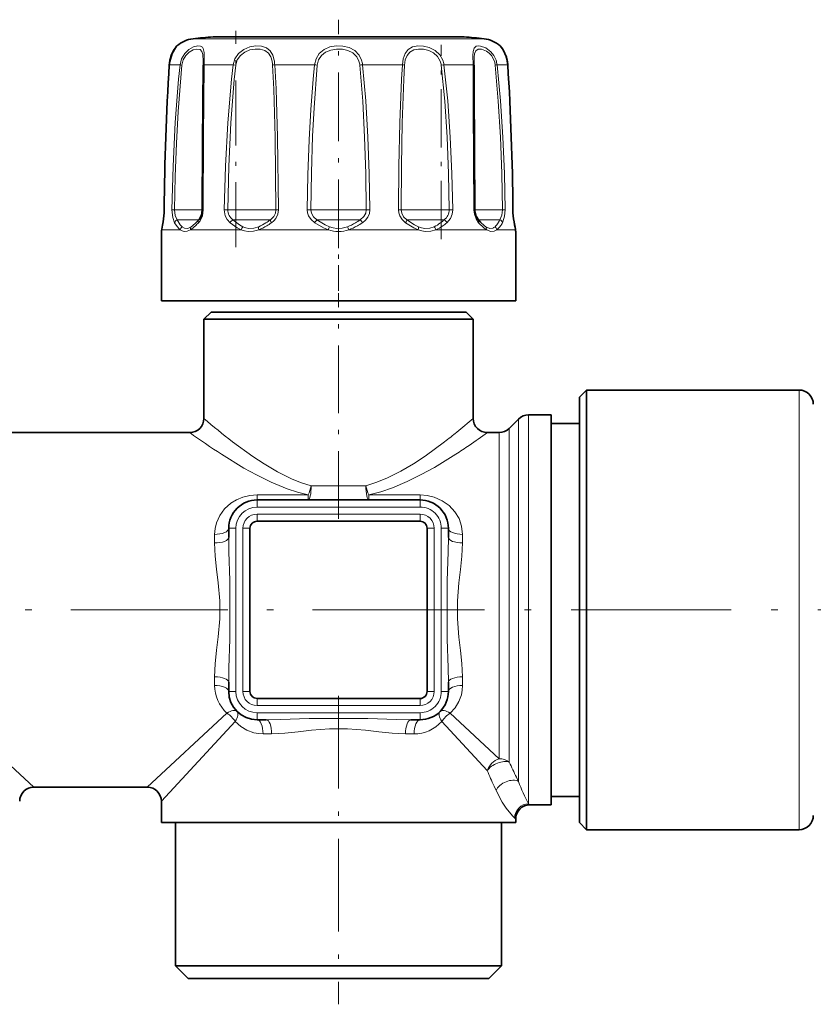
# Model space of a CAD drawing. Extents: x 0 to 420, y 0 to 297.
# Drawn here: x 205 to 223, y 132 to 155 of the extents above; entities that cross this region are included whole.
import ezdxf

# ---------------------------------------------------------------- set-up
doc = ezdxf.new("R2010")
doc.units = 0
doc.linetypes.add('DASHDOT', pattern=[18.5, 12, -3, 0.5, -3])

msp = doc.modelspace()

# ---------------------------------------------------------------- linework, layer by layer
at = {"color": 7, "linetype": 'DASHDOT', "lineweight": 13, "ltscale": 0.134234}
msp.add_line((212.027237, 150.115982), (212.027237, 155.485352), dxfattribs=at)
at = {"color": 7, "lineweight": 35}
for p, q in [((209.075531, 155.083145), (214.617584, 155.083145)), ((209.436874, 155.083145), (214.978943, 155.083145)), ((208.227005, 154.870316), (208.218002, 154.861084)), ((215.827454, 154.870316), (215.836456, 154.861084)), ((207.885315, 150.657623), (207.868683, 150.563904)), ((207.899963, 150.732407), (207.885315, 150.657623)), ((216.15451, 150.732407), (216.169159, 150.657623)), ((216.169159, 150.657623), (216.185791, 150.563904)), ((207.860565, 150.506012), (207.861816, 150.521744)), ((207.860565, 150.506012), (207.860565, 148.880768)), ((207.861816, 150.521744), (207.868683, 150.563904)), ((207.868683, 150.563904), (207.861816, 150.521744)), ((216.192657, 150.521744), (216.185791, 150.563904)), ((216.185791, 150.563904), (216.192657, 150.521744)), ((216.193909, 150.506012), (216.192657, 150.521744)), ((216.193909, 150.506012), (216.193909, 148.880768)), ((207.860565, 148.880768), (215.683823, 148.880768)), ((215.683823, 148.880768), (216.193909, 148.880768)), ((209.027237, 148.61409), (208.860565, 148.447433)), ((209.027237, 148.61409), (214.659973, 148.61409)), ((214.659973, 148.61409), (215.027237, 148.61409)), ((215.027237, 148.61409), (215.193909, 148.447433)), ((208.860565, 148.447433), (214.806244, 148.447433)), ((208.860565, 148.447433), (208.860565, 146.11409)), ((214.806244, 148.447433), (215.193909, 148.447433)), ((215.193909, 148.447433), (215.193909, 146.11409)), ((217.693909, 146.61409), (217.860565, 146.780762)), ((217.860565, 146.14827), (217.860565, 146.780762)), ((217.860565, 146.780762), (222.860565, 146.780762)), ((217.693909, 146.002014), (217.693909, 146.61409)), ((216.041534, 145.878387), (216.262939, 146.099792)), ((216.498642, 146.197433), (217.027237, 146.197433)), ((217.027237, 145.636353), (217.027237, 146.197433)), ((217.860565, 136.447418), (217.860565, 146.14827)), ((217.027237, 145.997437), (217.693909, 145.997437)), ((217.693909, 136.61409), (217.693909, 146.002014)), ((203.860565, 145.780762), (208.527237, 145.780762)), ((215.527237, 145.780762), (215.805832, 145.780762)), ((217.027237, 137.030762), (217.027237, 145.636353)), ((210.110565, 144.197433), (213.943909, 144.197433)), ((209.443909, 143.530762), (209.443909, 143.313766)), ((209.943909, 139.697433), (209.943909, 143.530762)), ((210.110565, 143.697433), (213.943909, 143.697433)), ((214.110565, 143.530762), (214.110565, 139.697433)), ((214.610565, 143.313766), (214.610565, 143.530762)), ((209.443909, 139.914429), (209.443909, 139.697433)), ((214.610565, 139.697433), (214.610565, 139.914429)), ((213.943909, 139.530762), (210.110565, 139.530762)), ((210.110565, 139.030762), (210.32756, 139.030762)), ((213.726898, 139.030762), (213.943909, 139.030762)), ((204.860565, 137.447418), (207.527222, 137.447418)), ((207.860565, 137.11409), (207.860565, 136.61409)), ((216.527237, 137.030762), (217.027237, 137.030762)), ((217.027237, 137.230759), (217.693909, 137.230759)), ((207.860565, 136.61409), (215.683823, 136.61409)), ((208.193909, 136.61409), (208.193909, 133.247437)), ((215.683823, 136.61409), (216.193909, 136.61409)), ((215.860565, 136.61409), (215.860565, 133.247437)), ((216.193909, 136.697418), (216.193909, 136.61409)), ((217.693909, 136.61409), (217.860565, 136.447418)), ((217.860565, 136.447418), (222.860565, 136.447418)), ((208.193909, 133.247437), (215.391296, 133.247437)), ((208.493896, 132.947418), (208.193909, 133.247437)), ((215.391296, 133.247437), (215.860565, 133.247437)), ((215.560562, 132.947418), (215.860565, 133.247437)), ((208.493896, 132.947418), (215.128021, 132.947418)), ((215.128021, 132.947418), (215.560562, 132.947418))]:
    msp.add_line(p, q, dxfattribs=at)
at = {"color": 7, "linetype": 'DASHDOT', "lineweight": 13, "ltscale": 0.127172}
msp.add_line((209.610565, 150.139542), (209.610565, 155.22644), dxfattribs=at)
at = {"color": 7, "lineweight": 13}
for p, q in [((208.604507, 155.037903), (215.03096, 155.037903)), ((215.03096, 155.037903), (215.449966, 155.037903)), ((208.046875, 154.424026), (208.047943, 154.425446)), ((208.047943, 154.425446), (208.29921, 154.425446)), ((208.841156, 154.513168), (208.841446, 154.417847)), ((208.864471, 154.537598), (208.862946, 154.425446)), ((208.862946, 154.425446), (209.549393, 154.425446)), ((209.61084, 154.417847), (209.549393, 154.425446)), ((210.525787, 154.425446), (211.463501, 154.425446)), ((212.590958, 154.425446), (213.528671, 154.425446)), ((214.443634, 154.417847), (214.505066, 154.425446)), ((214.505066, 154.425446), (215.191528, 154.425446)), ((215.755249, 154.425446), (216.006516, 154.425446)), ((216.007599, 154.424026), (216.006516, 154.425446)), ((207.926773, 151.019608), (207.928345, 151.01976)), ((208.170532, 151.018829), (208.109375, 151.01976)), ((208.170532, 151.018829), (208.821686, 151.018829)), ((208.822006, 151.019058), (208.845612, 151.01976)), ((209.423431, 151.018829), (209.340195, 151.01976)), ((209.423431, 151.018829), (210.464554, 151.018829)), ((210.464554, 151.018829), (210.554855, 151.018829)), ((210.554855, 151.018829), (210.615387, 151.01976)), ((211.373993, 151.018829), (211.291, 151.01976)), ((211.373993, 151.018829), (212.506653, 151.018829)), ((212.506653, 151.018829), (212.680466, 151.018829)), ((212.680466, 151.018829), (212.763458, 151.01976)), ((213.499603, 151.018829), (213.439072, 151.01976)), ((213.499603, 151.018829), (214.420303, 151.018829)), ((214.420303, 151.018829), (214.631042, 151.018829)), ((214.631042, 151.018829), (214.714264, 151.01976)), ((215.232452, 151.019058), (215.208847, 151.01976)), ((215.232574, 151.018829), (215.692719, 151.018829)), ((215.692719, 151.018829), (215.883911, 151.018829)), ((215.883926, 151.018829), (215.945084, 151.01976)), ((216.127686, 151.019608), (216.126114, 151.01976)), ((207.898865, 150.712738), (207.884155, 150.639374)), ((208.233032, 150.783127), (208.740875, 150.783127)), ((208.686005, 150.725311), (208.670349, 150.7099)), ((209.543213, 150.783127), (210.38118, 150.783127)), ((210.38118, 150.783127), (210.423538, 150.783127)), ((211.518967, 150.783127), (212.459854, 150.783127)), ((212.459854, 150.783127), (212.535492, 150.783127)), ((213.63092, 150.783127), (214.422607, 150.783127)), ((214.422607, 150.783127), (214.511261, 150.783127)), ((215.313553, 150.783127), (215.74353, 150.783127)), ((215.74353, 150.783127), (215.821442, 150.783127)), ((207.867477, 150.547424), (207.860565, 150.506012)), ((207.884155, 150.639374), (207.867477, 150.547424)), ((207.867477, 150.547424), (208.30481, 150.547424)), ((208.544739, 150.547424), (209.739563, 150.547424)), ((210.155151, 150.547424), (211.787292, 150.547424)), ((212.267166, 150.547424), (213.899323, 150.547424)), ((214.314896, 150.547424), (215.50972, 150.547424)), ((215.749649, 150.547424), (216.186981, 150.547424)), ((216.193909, 150.506012), (216.186981, 150.547424)), ((222.860565, 146.14827), (222.860565, 146.780762)), ((216.262939, 146.099792), (216.262939, 145.550674)), ((216.498642, 146.197433), (216.498642, 145.636353)), ((222.860565, 136.447418), (222.860565, 146.14827)), ((216.041534, 145.356369), (216.041534, 145.878387)), ((215.805832, 145.270691), (215.805832, 145.780762)), ((216.498642, 145.636353), (216.498642, 137.055145)), ((216.041534, 138.033417), (216.041534, 145.356369)), ((216.262939, 145.550674), (216.262939, 137.578583)), ((215.805832, 138.115387), (215.805832, 145.270691)), ((211.383041, 144.530762), (212.671417, 144.530762)), ((210.110565, 144.314713), (210.110565, 144.197433)), ((210.110565, 144.314713), (211.315231, 144.314713)), ((210.110565, 144.030762), (210.110565, 144.197433)), ((211.315231, 144.314713), (211.315231, 144.197433)), ((212.739227, 144.314713), (213.943909, 144.314713)), ((212.739227, 144.314713), (212.739227, 144.197433)), ((213.943909, 144.314713), (213.943909, 144.197433)), ((213.943909, 144.030762), (213.943909, 144.197433)), ((210.110565, 144.030762), (213.943909, 144.030762)), ((210.110565, 143.86409), (213.943909, 143.86409)), ((210.110565, 143.697433), (210.110565, 143.86409)), ((213.943909, 143.697433), (213.943909, 143.86409)), ((209.610565, 143.530762), (209.443909, 143.530762)), ((209.610565, 143.530762), (209.610565, 139.697433)), ((209.777237, 143.530762), (209.777237, 139.697433)), ((209.943909, 143.530762), (209.777237, 143.530762)), ((214.110565, 143.530762), (214.277237, 143.530762)), ((214.277237, 139.697433), (214.277237, 143.530762)), ((214.443909, 143.530762), (214.610565, 143.530762)), ((214.443909, 139.697433), (214.443909, 143.530762)), ((209.110565, 143.187866), (209.110565, 143.388794)), ((214.943909, 143.388794), (214.943909, 143.187866)), ((209.110565, 139.839401), (209.110565, 140.040329)), ((214.943909, 140.040329), (214.943909, 139.839401)), ((209.610565, 139.697433), (209.443909, 139.697433)), ((209.943909, 139.697433), (209.777237, 139.697433)), ((214.110565, 139.697433), (214.277237, 139.697433)), ((214.443909, 139.697433), (214.610565, 139.697433)), ((210.110565, 139.530762), (210.110565, 139.36409)), ((210.110565, 139.36409), (213.943909, 139.36409)), ((213.943909, 139.530762), (213.943909, 139.36409)), ((209.403458, 139.184677), (207.527222, 137.447418)), ((210.110565, 139.197418), (213.943909, 139.197418)), ((210.110565, 139.197418), (210.110565, 139.030762)), ((213.943909, 139.197418), (213.943909, 139.030762)), ((214.651001, 139.184677), (215.805832, 138.115387)), ((209.597809, 138.990326), (207.860565, 137.11409)), ((214.45665, 138.990326), (215.52594, 137.835495)), ((210.453461, 138.697418), (210.252533, 138.697418)), ((213.801926, 138.697418), (213.601013, 138.697418)), ((204.309692, 137.957504), (204.860565, 137.447418)), ((215.683823, 137.47171), (215.730927, 137.366547)), ((216.212051, 137.680756), (216.262939, 137.578583)), ((216.498642, 137.055145), (216.527237, 137.030762)), ((216.167419, 136.723587), (216.193909, 136.697418))]:
    msp.add_line(p, q, dxfattribs=at)
at = {"color": 7, "linetype": 'DASHDOT', "lineweight": 13, "ltscale": 0.114098}
msp.add_line((214.443909, 150.329559), (214.443909, 154.893494), dxfattribs=at)
at = {"color": 7, "linetype": 'DASHDOT', "lineweight": 13, "ltscale": 0.050026}
msp.add_line((212.027237, 150.715042), (212.027237, 148.714005), dxfattribs=at)
at = {"color": 7, "linetype": 'DASHDOT', "lineweight": 13, "ltscale": 0.1325}
msp.add_line((212.027237, 143.755768), (212.027237, 149.055756), dxfattribs=at)
at = {"color": 7, "linetype": 'DASHDOT', "lineweight": 13, "ltscale": 0.30728}
msp.add_line((200.048309, 141.61409), (212.339508, 141.61409), dxfattribs=at)
at = {"color": 7, "linetype": 'DASHDOT', "lineweight": 13, "ltscale": 0.31364}
msp.add_line((211.693756, 141.61409), (224.239365, 141.61409), dxfattribs=at)
at = {"color": 7, "linetype": 'DASHDOT', "lineweight": 13, "ltscale": 0.181287}
msp.add_line((212.027237, 139.594604), (212.027237, 132.34314), dxfattribs=at)
at = {"color": 7, "lineweight": 35}
for points in [[(208.056107, 154.505249), (208.112656, 154.693634), (208.218002, 154.861084)], [(216.007599, 154.424026), (215.975037, 154.604843), (215.89946, 154.774185), (215.836456, 154.861084)], [(208.841446, 154.41478), (208.830322, 152.579941), (208.822006, 151.019058)], [(215.232452, 151.019058), (215.214752, 153.852356), (215.213013, 154.41478)], [(208.822006, 151.019058), (208.801041, 150.889862), (208.749115, 150.792892), (208.738022, 150.779907)], [(215.316437, 150.779907), (215.261154, 150.869156), (215.233215, 150.994492), (215.232452, 151.019058)]]:
    msp.add_lwpolyline(points, dxfattribs=at)
at = {"color": 7, "lineweight": 13}
for points in [[(208.227005, 154.870316), (208.186569, 154.820129), (208.11235, 154.69075), (208.063156, 154.537598)], [(208.29921, 154.425446), (208.335876, 154.568558), (208.411163, 154.693207), (208.507996, 154.78447), (208.614273, 154.843552), (208.714325, 154.869247), (208.77951, 154.864792), (208.826416, 154.835861), (208.845398, 154.80452), (208.863251, 154.713226), (208.864471, 154.537598)], [(209.549393, 154.425446), (209.590759, 154.569016), (209.677139, 154.69252), (209.798996, 154.785797), (209.940018, 154.843933), (210.079422, 154.86853), (210.213852, 154.86377), (210.33223, 154.826233), (210.421814, 154.75473), (210.482285, 154.650421), (210.513245, 154.537598)], [(211.463501, 154.425446), (211.498154, 154.568619), (211.573853, 154.693039), (211.686188, 154.786377), (211.823547, 154.843796), (211.974945, 154.868652), (212.129822, 154.863892), (212.27832, 154.828659), (212.40921, 154.759216), (212.510559, 154.654114), (212.567703, 154.537598)], [(213.528671, 154.425446), (213.547272, 154.567657), (213.592224, 154.694336), (213.664795, 154.787323), (213.765411, 154.844971), (213.888855, 154.869095), (214.02417, 154.863159), (214.161255, 154.828873), (214.297104, 154.759918), (214.408936, 154.656479), (214.477325, 154.537598)], [(215.191528, 154.425446), (215.188919, 154.642242), (215.193054, 154.734085), (215.215561, 154.817963), (215.267181, 154.862274), (215.312759, 154.870239), (215.366974, 154.865402)], [(215.366974, 154.865402), (215.487686, 154.82132), (215.607498, 154.73259), (215.679474, 154.643219), (215.730453, 154.537598)], [(216.006516, 154.425446), (215.982086, 154.576584), (215.933533, 154.709473), (215.898682, 154.773911), (215.827454, 154.870316)], [(208.341675, 154.417847), (208.371246, 154.539215), (208.432358, 154.64505), (208.513733, 154.723953), (208.603882, 154.774109), (208.696365, 154.795685), (208.769928, 154.78244), (208.811951, 154.738937), (208.833084, 154.664932), (208.841156, 154.513168)], [(209.61084, 154.417847), (209.645508, 154.539597), (209.718414, 154.644501), (209.822327, 154.72377), (209.943726, 154.773132), (210.066925, 154.794388), (210.186584, 154.790695), (210.293304, 154.759857), (210.376419, 154.700287), (210.434036, 154.611984), (210.464554, 154.513168)], [(211.527466, 154.417847), (211.557709, 154.539398), (211.623779, 154.64476), (211.722534, 154.724106), (211.843719, 154.772964), (211.978455, 154.794449), (212.116486, 154.790802), (212.24881, 154.761368), (212.365051, 154.703079), (212.455139, 154.614197), (212.506653, 154.513168)], [(213.578003, 154.417847), (213.595673, 154.538757), (213.637482, 154.645599), (213.704529, 154.724701), (213.795746, 154.773743), (213.906265, 154.794739), (214.026657, 154.790344), (214.148026, 154.761444), (214.262634, 154.705215), (214.356949, 154.62114), (214.420303, 154.513168)], [(215.213013, 154.417847), (215.215637, 154.602417), (215.223755, 154.679535), (215.253311, 154.755981), (215.311035, 154.79213), (215.389877, 154.791809)], [(215.389877, 154.791809), (215.510559, 154.744217), (215.570038, 154.700256), (215.623444, 154.643341), (215.692719, 154.513168)], [(208.109375, 151.01976), (208.133728, 152.044205), (208.184418, 153.065125), (208.264801, 154.08638), (208.29921, 154.425446)], [(208.170547, 151.018829), (208.185242, 151.80072), (208.213623, 152.580215), (208.254623, 153.329605), (208.341675, 154.417847)], [(208.862946, 154.425446), (208.854492, 152.72551), (208.845612, 151.01976)], [(209.340195, 151.01976), (209.365845, 152.044739), (209.420273, 153.064774), (209.509796, 154.086319), (209.549393, 154.425446)], [(209.423431, 151.018829), (209.446442, 152.041702), (209.495239, 153.059753), (209.575409, 154.079437), (209.61084, 154.417847)], [(210.476456, 154.417847), (210.503326, 153.852509), (210.536041, 152.721146), (210.554855, 151.018829)], [(210.525787, 154.425446), (210.556427, 153.858994), (210.593826, 152.725388), (210.615387, 151.01976)], [(211.291, 151.01976), (211.305359, 151.842026), (211.334167, 152.659119), (211.373322, 153.37149), (211.429352, 154.086395), (211.463501, 154.425446)], [(211.373993, 151.018829), (211.387939, 151.888016), (211.416443, 152.751663), (211.45015, 153.414429), (211.527466, 154.417847)], [(212.526993, 154.417847), (212.59462, 153.570435), (212.639313, 152.720978), (212.666962, 151.870148), (212.680466, 151.018829)], [(212.590958, 154.425446), (212.667023, 153.576401), (212.717255, 152.725189), (212.748291, 151.872726), (212.763458, 151.01976)], [(213.439087, 151.01976), (213.448212, 152.046021), (213.469238, 153.062744), (213.509094, 154.086533), (213.528671, 154.425446)], [(213.499603, 151.018829), (213.507568, 152.043152), (213.52594, 153.057709), (213.560852, 154.079605), (213.578003, 154.417847)], [(214.443634, 154.417847), (214.523544, 153.570465), (214.578583, 152.720917), (214.613617, 151.870148), (214.631042, 151.018829)], [(214.505066, 154.425446), (214.59436, 153.576447), (214.655792, 152.725098), (214.694855, 151.872742), (214.714264, 151.01976)], [(215.208862, 151.01976), (215.195129, 153.406616), (215.191528, 154.425446)], [(215.712784, 154.417847), (215.783585, 153.570435), (215.834213, 152.721008), (215.867249, 151.870193), (215.883911, 151.018829)], [(215.755249, 154.425446), (215.833847, 153.576401), (215.889999, 152.725235), (215.926605, 151.872787), (215.945084, 151.01976)], [(208.171173, 150.712738), (208.127213, 150.833038), (208.109375, 151.01976)], [(208.233032, 150.783127), (208.185364, 150.886719), (208.170532, 151.018829)], [(208.845612, 151.01976), (208.825378, 150.879166), (208.768707, 150.757843), (208.732727, 150.712738)], [(209.476715, 150.712738), (209.409637, 150.785904), (209.363235, 150.877289), (209.340195, 151.01976)], [(210.554871, 151.018829), (210.541916, 150.935852), (210.504044, 150.860809), (210.423538, 150.783127)], [(210.615387, 151.01976), (210.598785, 150.911682), (210.550446, 150.813812), (210.504181, 150.758728), (210.449371, 150.712738)], [(211.465668, 150.712738), (211.381378, 150.785339), (211.32103, 150.877991), (211.298294, 150.947281), (211.291, 151.01976)], [(211.518967, 150.783127), (211.438644, 150.849457), (211.387573, 150.936462), (211.373993, 151.018829)], [(212.680466, 151.018829), (212.666626, 150.935699), (212.625275, 150.860886), (212.535492, 150.783127)], [(212.763474, 151.01976), (212.751801, 150.929153), (212.716278, 150.844742), (212.660278, 150.771576), (212.588806, 150.712738)], [(213.605087, 150.712738), (213.525604, 150.785538), (213.468414, 150.877701), (213.446381, 150.947189), (213.439072, 151.01976)], [(213.63092, 150.783127), (213.558685, 150.849762), (213.512451, 150.936142), (213.499603, 151.018829)], [(214.714264, 151.01976), (214.701691, 150.912125), (214.662262, 150.813583), (214.577759, 150.712738)], [(215.321732, 150.712738), (215.260223, 150.800949), (215.220917, 150.910675), (215.208847, 151.01976)], [(215.883926, 151.018829), (215.869202, 150.887115), (215.821442, 150.783127)], [(215.945084, 151.01976), (215.933441, 150.864578), (215.894043, 150.733185), (215.883301, 150.712738)], [(208.345795, 150.618134), (208.302933, 150.665405), (208.233032, 150.783127)], [(209.739563, 150.547424), (209.64473, 150.593872), (209.476715, 150.712738)], [(209.778381, 150.618134), (209.693848, 150.66481), (209.543213, 150.783127)], [(211.787292, 150.547424), (211.673416, 150.593704), (211.465668, 150.712738)], [(211.813553, 150.618134), (211.709808, 150.664688), (211.518967, 150.783127)], [(213.899323, 150.547424), (213.795883, 150.594086), (213.605087, 150.712738)], [(213.905975, 150.618134), (213.810013, 150.665009), (213.63092, 150.783127)], [(215.50972, 150.547424), (215.444305, 150.594864), (215.321732, 150.712738)], [(208.544739, 150.547424), (208.469498, 150.513275), (208.393738, 150.507904), (208.34726, 150.521942), (208.30481, 150.547424)], [(208.559479, 150.618134), (208.478455, 150.580917), (208.401291, 150.584076), (208.345795, 150.618134)], [(210.155151, 150.547424), (210.029922, 150.513153), (209.900848, 150.507843), (209.818146, 150.521744), (209.739563, 150.547424)], [(210.148483, 150.618134), (210.035461, 150.583923), (209.920197, 150.578583), (209.847321, 150.592545), (209.778381, 150.618134)], [(212.240906, 150.618134), (212.114517, 150.583832), (211.983215, 150.578537), (211.896851, 150.592499), (211.813553, 150.618134)], [(214.314896, 150.547424), (214.19487, 150.513062), (214.067734, 150.507797), (213.982147, 150.521759), (213.899323, 150.547424)], [(214.276093, 150.618134), (214.170471, 150.583801), (214.057739, 150.578522), (213.980896, 150.59256), (213.905975, 150.618134)], [(215.652451, 150.583817), (215.583893, 150.579239), (215.494995, 150.618134)], [(215.683823, 150.513107), (215.606247, 150.508499), (215.50972, 150.547424)], [(209.533707, 145.563217), (210.008911, 145.216385), (210.274139, 145.042572), (210.594421, 144.855682), (210.935577, 144.689117), (211.155441, 144.602142), (211.383041, 144.530762)], [(212.671417, 144.530762), (212.928543, 144.612823), (213.17662, 144.714706), (213.492035, 144.873093), (213.78833, 145.047562), (214.064606, 145.229446), (214.520752, 145.563217)], [(209.271225, 145.270691), (209.800232, 144.947372), (210.094452, 144.786072), (210.446045, 144.614456), (210.818939, 144.461975), (211.063141, 144.380966), (211.315231, 144.314713)], [(212.739227, 144.314713), (213.02179, 144.390198), (213.295212, 144.484131), (213.644028, 144.630676), (213.9729, 144.792816), (214.280609, 144.962524), (214.783234, 145.270691)], [(210.110565, 144.314713), (209.93988, 144.301117), (209.776001, 144.261353), (209.627747, 144.199646), (209.494476, 144.118118), (209.348465, 143.988281), (209.234131, 143.834656), (209.155029, 143.661789), (209.121902, 143.527832), (209.110565, 143.388794)], [(214.943909, 143.388794), (214.922485, 143.579407), (214.860657, 143.758652), (214.762329, 143.920822), (214.629059, 144.063217), (214.465149, 144.17897), (214.275085, 144.262451), (214.112793, 144.301407), (213.943909, 144.314713)], [(209.443909, 143.313766), (209.448883, 142.97818), (209.472504, 142.304001), (209.472656, 140.928101), (209.448914, 140.250351), (209.443909, 139.914429)], [(214.610565, 139.914429), (214.605576, 140.250015), (214.581955, 140.924194), (214.581818, 142.300095), (214.605545, 142.977844), (214.610565, 143.313766)], [(209.110565, 143.187866), (209.125549, 142.877197), (209.158707, 142.567154), (209.196442, 142.252686), (209.232758, 141.826157), (209.23288, 141.404724), (209.196747, 140.97818), (209.15892, 140.662903), (209.125443, 140.349426), (209.110565, 140.040329)], [(214.943909, 140.040329), (214.928909, 140.350983), (214.895767, 140.661041), (214.858032, 140.975494), (214.821716, 141.402039), (214.821594, 141.823456), (214.857727, 142.25), (214.895538, 142.565292), (214.929031, 142.878769), (214.943909, 143.187866)], [(214.651001, 139.184677), (214.766876, 139.313416), (214.855881, 139.459549), (214.915344, 139.619705), (214.936646, 139.728119), (214.943909, 139.839401)], [(209.597809, 138.990326), (209.726547, 138.874451), (209.872681, 138.785446), (210.032837, 138.725983), (210.141251, 138.704681), (210.252533, 138.697418)], [(210.32756, 139.030762), (210.663147, 139.035751), (211.337326, 139.059372), (212.713226, 139.059509), (213.390991, 139.035782), (213.726898, 139.030762)], [(210.453461, 138.697418), (210.76413, 138.712418), (211.074173, 138.74556), (211.388641, 138.783295), (211.81517, 138.819611), (212.236603, 138.819733), (212.663147, 138.7836), (212.978424, 138.745789), (213.291901, 138.712296), (213.601013, 138.697418)], [(215.730927, 137.366547), (215.874619, 137.096268), (215.968597, 136.95636), (216.120148, 136.772202), (216.167419, 136.723587)]]:
    msp.add_lwpolyline(points, dxfattribs=at)
at = {"color": 7, "lineweight": 35}
for centre, radius, start, end in [((212.027237, 121.88076), 33.333334, 95.080256, 95.893622), ((212.027237, 121.88076), 33.333334, 84.106376, 84.919742), ((208.771561, 154.396179), 0.723059, 139.973867, 169.088532), ((208.672958, 154.374756), 0.666667, 95.893622, 131.984363), ((215.3815, 154.374756), 0.666667, 48.015632, 84.106376), ((215.333435, 154.430374), 0.662235, 32.156705, 40.572102), ((215.250671, 154.38385), 0.757372, 11.36539, 28.351801), ((270.805969, 150.500381), 62.881454, 176.42257, 179.526891), ((208.838165, 154.375214), 0.792797, 168.512966, 176.470983), ((215.215012, 154.375076), 0.794091, 3.533341, 9.765918), ((153.248581, 150.500381), 62.88138, 0.473111, 3.577424), ((153.249252, 150.500412), 62.880719, 0.473087, 3.577432), ((206.359131, 151.018311), 1.567409, 349.487938, 0.047458), ((217.695343, 151.018311), 1.567419, 179.95259, 190.512039), ((217.695343, 151.018311), 1.567415, 179.952563, 190.512052), ((207.475128, 151.930695), 1.708571, 315.130425, 317.659446), ((216.576691, 151.928055), 1.704812, 222.334955, 224.867467), ((211.442917, 149.770645), 4.808753, 9.495028, 11.537065), ((222.860565, 146.447433), 0.333333, 0, 90.000003), ((208.527237, 146.11409), 0.333333, 270.000004, 359.999996), ((215.527237, 146.11409), 0.333333, 180.000009, 269.999991), ((216.498642, 145.86409), 0.333333, 90.000003, 135), ((215.805832, 146.11409), 0.333333, 270.000004, 314.999995), ((210.110565, 143.530762), 0.666667, 90.000003, 180.000005), ((213.943909, 143.530762), 0.666667, 0, 90.000003), ((210.110565, 143.530762), 0.166667, 90.000003, 180.000005), ((213.943909, 143.530762), 0.166667, 0, 90.000003), ((210.110565, 139.697433), 0.666667, 180.000005, 269.999997), ((210.110565, 139.697433), 0.166667, 180.000005, 269.999997), ((213.943909, 139.697433), 0.166667, 269.999997, 360), ((213.943909, 139.697433), 0.666667, 269.999997, 360), ((204.860565, 137.11409), 0.333334, 90.000037, 179.999964), ((207.527222, 137.11409), 0.333334, 0.000038, 89.999975), ((216.527237, 136.697418), 0.333335, 90.000248, 179.999745), ((222.860565, 136.780762), 0.333333, 269.999997, 360)]:
    msp.add_arc(centre, radius, start, end, dxfattribs=at)
at = {"color": 7, "lineweight": 13}
for centre, radius, start, end in [((271.173309, 150.498856), 63.247223, 176.440602, 179.528107), ((208.839294, 154.375275), 0.792922, 168.187876, 176.372123), ((208.397583, 154.859451), 0.445062, 257.2299, 262.786081), ((209.796143, 154.381546), 0.68126, 3.05433, 11.13989), ((210.561081, 154.025665), 0.401272, 95.043783, 102.176372), ((209.638641, 154.383347), 0.88814, 2.717672, 10.002065), ((211.318283, 152.928436), 1.504032, 82.004993, 84.458957), ((212.102402, 154.377167), 0.426533, 5.472243, 18.593235), ((212.736176, 152.928436), 1.504032, 95.541041, 97.995012), ((212.078125, 154.377686), 0.515041, 5.321682, 18.088585), ((213.493393, 154.025665), 0.401272, 77.823633, 84.956215), ((214.061798, 154.374939), 0.384222, 6.411381, 21.084873), ((214.059036, 154.374603), 0.448928, 6.504321, 21.289001), ((215.273376, 154.375168), 0.441475, 5.548096, 18.215578), ((215.656891, 154.859451), 0.445062, 277.21392, 282.770108), ((215.259094, 154.374542), 0.498757, 5.857708, 19.08054), ((152.881531, 150.498871), 63.246852, 0.471884, 3.559402), ((206.297119, 151.018814), 1.631004, 349.181855, 0.033057), ((209.703888, 151.013031), 0.280424, 178.815732, 235.048724), ((214.350571, 151.013031), 0.280424, 304.951336, 1.184235), ((217.757355, 151.018814), 1.631006, 179.966961, 190.81814), ((207.967041, 150.718781), 0.068466, 168.524987, 185.059485), ((208.279877, 150.67865), 0.114256, 114.15259, 162.586383), ((208.13092, 151.246231), 0.760514, 304.306026, 315.165952), ((207.488525, 151.868851), 1.698402, 313.6221, 317.10216), ((209.640274, 150.625275), 0.185451, 121.588856, 151.863601), ((209.73172, 151.591263), 1.058745, 293.184433, 303.661069), ((209.229492, 152.380859), 1.994599, 303.096758, 306.772097), ((209.32045, 152.297394), 1.945643, 301.550485, 305.466438), ((211.984406, 150.377518), 0.617515, 138.928315, 147.127766), ((211.843445, 151.641205), 1.097695, 291.231224, 301.971409), ((211.434784, 152.326599), 1.895724, 301.480872, 305.49439), ((211.531189, 152.301086), 1.908219, 299.445571, 303.658056), ((212.070068, 150.377518), 0.617514, 32.872242, 41.071703), ((213.945068, 151.316193), 0.772692, 295.370619, 308.326655), ((213.599396, 151.776718), 1.348583, 307.713901, 312.544143), ((213.702347, 151.76004), 1.364962, 304.811675, 309.891256), ((214.414185, 150.625275), 0.185451, 28.136413, 58.411163), ((215.958679, 151.290771), 0.817152, 223.768653, 235.41989), ((215.431305, 150.911835), 0.404143, 313.361119, 330.039006), ((215.021423, 151.170181), 0.888699, 328.806871, 334.182331), ((215.774582, 150.67865), 0.114256, 17.413636, 65.847422), ((215.164413, 151.121567), 0.82698, 324.331984, 330.373341), ((216.087402, 150.718781), 0.068466, 354.940507, 11.475119), ((211.619324, 149.76619), 4.633993, 9.7058, 11.786399), ((207.956711, 150.54921), 0.089247, 170.521724, 181.142809), ((208.419052, 150.528305), 0.115884, 129.199831, 170.499526), ((208.629242, 150.567368), 0.086553, 143.956209, 193.273812), ((208.151062, 151.157837), 0.726501, 302.82031, 314.482786), ((209.911102, 150.499802), 0.177941, 138.280731, 164.484356), ((210.2948, 150.597549), 0.14808, 171.990802, 199.74349), ((209.753693, 151.573578), 1.102006, 291.366503, 302.04661), ((213.081512, 150.108475), 1.3666, 158.102036, 161.264714), ((212.027237, 151.221222), 0.714966, 250.399998, 289.600004), ((210.972946, 150.108475), 1.3666, 18.735279, 21.897962), ((211.873245, 151.678238), 1.197565, 289.205772, 299.843553), ((213.759674, 150.597549), 0.14808, 340.256503, 8.009198), ((214.143356, 150.499802), 0.177941, 15.51564, 41.719267), ((213.983063, 151.34375), 0.862814, 292.622035, 305.28846), ((215.425217, 150.567368), 0.086553, 346.726207, 36.043796), ((215.593704, 150.742523), 0.169296, 290.31158, 312.74732), ((215.619919, 150.71521), 0.21202, 287.549315, 307.712761), ((215.635406, 150.528305), 0.115884, 9.500471, 50.800174), ((215.484146, 150.882675), 0.427803, 308.378096, 325.356376), ((216.097748, 150.54921), 0.089247, 358.857192, 9.478275), ((219.774689, 158.755463), 16.70088, 229.193777, 232.178214), ((203.107056, 160.155258), 18.526888, 309.15878, 310.722374), ((219.188553, 160.524673), 18.194602, 234.129299, 236.97022), ((205.824341, 156.824783), 14.228516, 307.676079, 309.143142), ((203.790863, 162.056396), 20.065847, 304.30102, 305.795407), ((206.296112, 158.390381), 15.625551, 302.898816, 304.287766), ((210.009369, 144.841187), 1.408167, 338.042637, 347.266163), ((214.04509, 144.841187), 1.408164, 192.733885, 201.957428), ((210.110565, 143.530762), 0.5, 90.000003, 179.999995), ((213.943909, 143.530762), 0.5, 360, 90.000003), ((210.110565, 143.530762), 0.333333, 90.000003, 179.999978), ((213.943909, 143.530762), 0.333333, 360, 89.999982), ((210.110565, 139.697433), 0.5, 180.000005, 269.999997), ((210.110565, 139.697433), 0.333333, 180.000005, 269.999984), ((213.943909, 139.697433), 0.5, 269.999997, 0), ((213.943909, 139.697433), 0.333333, 269.999997, 359.999984), ((209.006592, 138.593445), 0.712151, 33.872168, 56.127831), ((215.047882, 138.593445), 0.712151, 123.872161, 146.12784), ((234.865784, 146.919098), 20.816057, 205.268895, 206.347136), ((234.941498, 146.046692), 21.080514, 202.924377, 204.002277), ((218.796555, 138.405197), 2.665121, 198.069056, 210.434608), ((216.503586, 136.71904), 0.336231, 90.843988, 179.224669)]:
    msp.add_arc(centre, radius, start, end, dxfattribs=at)
for centre, major_axis, ratio, start_param, end_param in [((208.941437, 154.417847), (0.099998, 0), 0.1228, 2.473572763, 3.141316155), ((215.113022, 154.417847), (0.099998, 0), 0.1228, 0.000276432, 0.66801999), ((208.3815, 154.613693), (0.030945, -4.106094), 0.186247, 5.964342616, 6.142376335), ((208.811798, 150.712418), (0.073784, -0.06749), 0.655474, 3.141592654, 4.086727938), ((210.487244, 150.712418), (0.05867, -0.080978), 0.312789, 3.470558276, 4.48564427), ((213.567215, 150.712418), (-0.05867, -0.080978), 0.312789, 1.797541029, 2.812626931), ((215.242661, 150.712418), (0.073784, 0.06749), 0.655474, 5.338049966, 6.283183856), ((211.315231, 144.530762), (0, 0.333328), 0.203432, 3.141592654, 4.712388183), ((212.739227, 144.530762), (0, 0.333328), 0.203429, 1.570796327, 3.141592654), ((209.110565, 143.530762), (-0.333336, 0), 0.425926, 1.570796327, 3.141592654), ((214.943909, 143.530762), (0.333336, 0), 0.425926, 3.141592654, 4.712388977), ((209.110565, 143.313766), (-0.333336, 0), 0.377705, 1.570796327, 3.141592654), ((214.943909, 143.313766), (0.333336, 0), 0.377705, 3.141592654, 4.71238898), ((209.110565, 139.914429), (-0.333336, 0), 0.377705, 3.141592654, 4.71238898), ((214.943909, 139.914429), (0.333336, 0), 0.377705, 1.570796275, 3.141592654), ((209.110565, 139.697433), (0.333336, 0), 0.425926, 0.000000035, 1.570796422), ((210.110809, 139.839478), (1.000237, 0.000504), 0.925828, 3.141122996, 3.926419831), ((214.943909, 139.697433), (0.333336, 0), 0.425926, 1.570796327, 3.141592654), ((209.403458, 138.990326), (-0.235703, -0.235703), 0.452538, 3.141592654, 4.287425896), ((209.403458, 138.990326), (0.235703, 0.235703), 0.452537, 5.137352256, 6.283190287), ((214.651001, 138.990326), (0.235703, -0.235703), 0.452537, 1.995759628, 4.287431836), ((210.110565, 138.697418), (0, -0.333328), 0.425926, 1.570796327, 3.141592654), ((210.32756, 138.697418), (0, -0.333328), 0.377705, 1.570796275, 3.141592654), ((213.726898, 138.697418), (0, -0.333328), 0.377705, 3.141592654, 4.71238898), ((213.801849, 139.697662), (0.000511, -1.000244), 0.925828, 6.28271565, 7.068012531), ((213.943909, 138.697418), (0, -0.333328), 0.425926, 3.141592654, 4.712389075), ((215.805817, 137.83551), (0.303238, 0.138412), 0.540253, 0.473875372, 2.440098521), ((215.805832, 137.835495), (-0.235703, -0.235703), 0.737897, 4.076678941, 5.348099019), ((215.805832, 137.835495), (0.333336, 0), 0.839688, 0.785398163, 1.570796327), ((216.027237, 137.366547), (0.299683, 0.14595), 0.647458, 0.417122056, 2.496677058)]:
    msp.add_ellipse(centre, major_axis=major_axis, ratio=ratio, start_param=start_param, end_param=end_param, dxfattribs=at)

doc.saveas('drawing.dxf')
